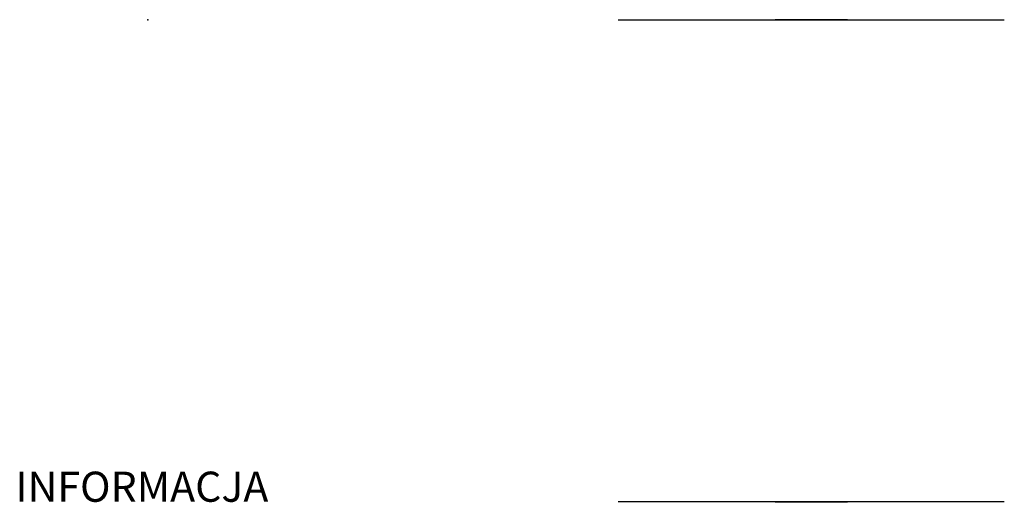
# Model space of a CAD drawing. Units: millimetres. Extents: x 0 to 929, y 0 to 40.
import ezdxf

# ---------------------------------------------------------------- set-up
doc = ezdxf.new("R2010")
doc.units = ezdxf.units.MM
doc.layers.add('Porta_drzwi', color=34, linetype='Continuous')
doc.layers.add('Porta_klamka', color=9, linetype='Continuous')

msp = doc.modelspace()

# ---------------------------------------------------------------- linework, layer by layer
at = {"layer": 'Porta_drzwi'}
for p in [(10.965, 40), (10.965, 40, 2017)]:
    msp.add_point(p, dxfattribs=at)
at = {"layer": 'Porta_klamka', "extrusion": (0, 1, -3.06152e-16)}
for p, q in [((49.965, 40, 972.5), (49.965, 40, 1164.5)), ((81.965, 40, 1101.035), (81.965, 40, 972.5)), ((81.965, 40, 1164.5), (81.965, 40, 1115.653))]:
    msp.add_line(p, q, dxfattribs=at)
at = {"layer": 'Porta_klamka', "extrusion": (0, -1, 6.12303e-17)}
for p, q in [((49.965, 0, 972.5), (49.965, 0, 1164.5)), ((81.965, 0, 1101.035), (81.965, 0, 972.5)), ((81.965, 0, 1164.5), (81.965, 0, 1115.653))]:
    msp.add_line(p, q, dxfattribs=at)
at = {"layer": 'Porta_klamka', "extrusion": (0, 1, -3.06152e-16)}
msp.add_circle((-65.965, 1171.5, 40), 3, dxfattribs=at)
at = {"layer": 'Porta_klamka', "extrusion": (0, -1, 6.12303e-17)}
msp.add_circle((65.965, 1171.5), 3, dxfattribs=at)
at = {"layer": 'Porta_klamka', "extrusion": (0, 1, -3.06152e-16)}
msp.add_arc((-65.965, 1164.5, 40), 16, 0, 180, dxfattribs=at)
at = {"layer": 'Porta_klamka', "extrusion": (0, -1, 6.12303e-17)}
msp.add_arc((65.965, 1164.5), 16, 0, 180, dxfattribs=at)

# ---------------------------------------------------------------- texts
at = {"flags": 9}
msp.add_attdef('INFORMACJA', (0, 0), 'Własność Porta KMI Poland, wszelkie prawa zastrzeżone.', height=2.5, dxfattribs=at)

doc.saveas('drawing.dxf')
